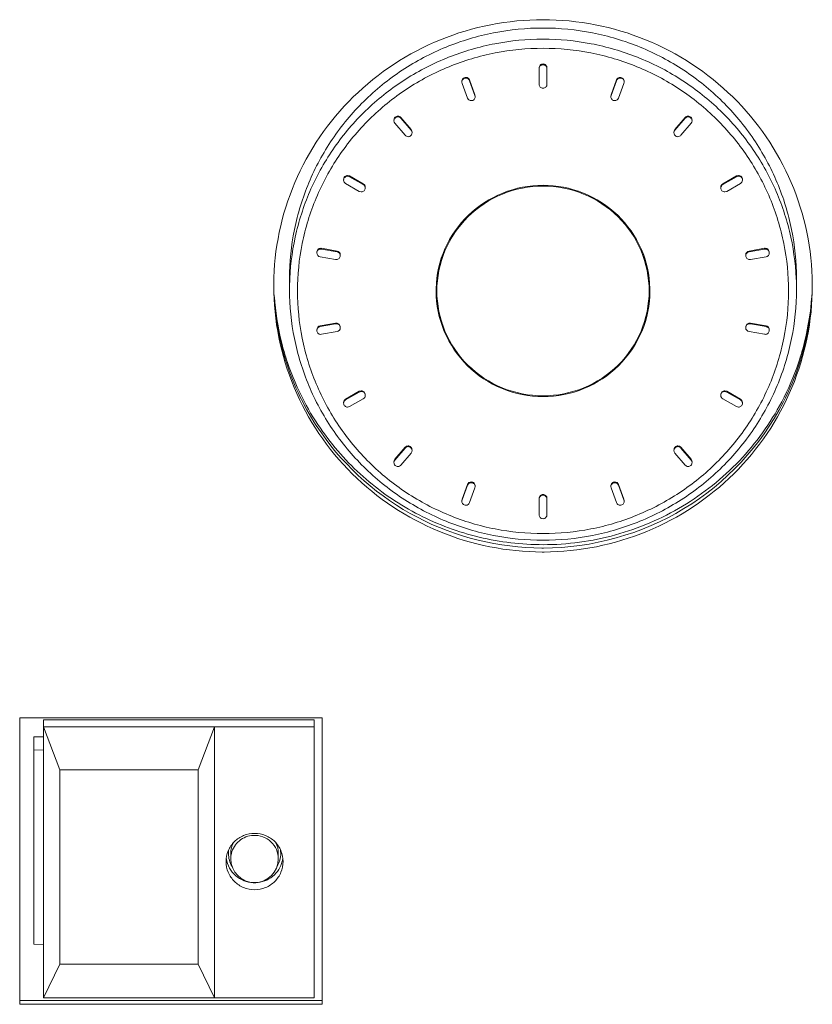
# Model space of a CAD drawing. Units: inches. Extents: x 0 to 10.8, y 0.8 to 7.8.
# Drawn here: x 3.9 to 4.1, y 4.4 to 4.7 of the extents above; entities that cross this region are included whole.
import ezdxf

# ---------------------------------------------------------------- set-up
doc = ezdxf.new("R2010")
doc.units = ezdxf.units.IN
doc.header["$MEASUREMENT"] = 0
doc.layers.get('0').update_dxf_attribs({"lineweight": 0})

msp = doc.modelspace()

# ---------------------------------------------------------------- linework, layer by layer
at = {"color": 18, "lineweight": 9, "true_color": 0x000000}
for p, q in [((4.05639, 4.68405), (4.05639, 4.68874)), ((4.05877, 4.68874), (4.05877, 4.68405)), ((4.03556, 4.68511), (4.03556, 4.68534)), ((4.03556, 4.68534), (4.03718, 4.68093)), ((4.07797, 4.68093), (4.0796, 4.68534)), ((4.0796, 4.68534), (4.0796, 4.68511)), ((4.03326, 4.68471), (4.03333, 4.68431)), ((4.03495, 4.67991), (4.03333, 4.68431)), ((4.03556, 4.68511), (4.03718, 4.68071)), ((4.07797, 4.68071), (4.0796, 4.68511)), ((4.08183, 4.68431), (4.0802, 4.67991)), ((4.08183, 4.68431), (4.0819, 4.68471)), ((4.03718, 4.68093), (4.03718, 4.68071)), ((4.03718, 4.68093), (4.03726, 4.68053)), ((4.03726, 4.68031), (4.03718, 4.68071)), ((4.0779, 4.68053), (4.07797, 4.68093)), ((4.07797, 4.68071), (4.0779, 4.68031)), ((4.07797, 4.68071), (4.07797, 4.68093)), ((4.01501, 4.67387), (4.01501, 4.67409)), ((4.01501, 4.67409), (4.01806, 4.6705)), ((4.01501, 4.67387), (4.01806, 4.67027)), ((4.0971, 4.6705), (4.10015, 4.67409)), ((4.0971, 4.67027), (4.10015, 4.67387)), ((4.10015, 4.67409), (4.10015, 4.67387)), ((4.01624, 4.66877), (4.01319, 4.67236)), ((4.10197, 4.67236), (4.09891, 4.66877)), ((4.01806, 4.6705), (4.01806, 4.67027)), ((4.0971, 4.67027), (4.0971, 4.6705)), ((3.999, 4.65673), (3.9996, 4.65658)), ((3.9996, 4.65636), (3.999, 4.65651)), ((3.9996, 4.65658), (4.00371, 4.65423)), ((3.9996, 4.65636), (3.9996, 4.65658)), ((3.9996, 4.65636), (4.00371, 4.65401)), ((4.11145, 4.65423), (4.11556, 4.65658)), ((4.11145, 4.65401), (4.11556, 4.65636)), ((4.11556, 4.65658), (4.11616, 4.65673)), ((4.11556, 4.65658), (4.11556, 4.65636)), ((4.11616, 4.65651), (4.11556, 4.65636)), ((4.00252, 4.65198), (3.99841, 4.65432)), ((4.00371, 4.65423), (4.00371, 4.65401)), ((4.11145, 4.65401), (4.11145, 4.65423)), ((4.11675, 4.65432), (4.11264, 4.65198)), ((4.00252, 4.65198), (4.00311, 4.65182)), ((4.11204, 4.65182), (4.11264, 4.65198)), ((3.99544, 4.63157), (3.99076, 4.63238)), ((3.99097, 4.63493), (3.99117, 4.63491)), ((3.99118, 4.63469), (3.99097, 4.6347)), ((3.99118, 4.63492), (3.99585, 4.6341)), ((3.99118, 4.63469), (3.99118, 4.63492)), ((3.99118, 4.63469), (3.99585, 4.63388)), ((3.99585, 4.6341), (3.99585, 4.63388)), ((4.11931, 4.6341), (4.12398, 4.63492)), ((4.11931, 4.63388), (4.12398, 4.63469)), ((4.11931, 4.63388), (4.11931, 4.6341)), ((4.1244, 4.63238), (4.11972, 4.63157)), ((4.12398, 4.63492), (4.12398, 4.63469)), ((4.12398, 4.63492), (4.12419, 4.63492)), ((4.12419, 4.63471), (4.12399, 4.63468)), ((3.99544, 4.63157), (3.99564, 4.63156)), ((4.11952, 4.63155), (4.11972, 4.63158)), ((3.98163, 4.62253), (3.98163, 4.62587)), ((4.13353, 4.62253), (4.13353, 4.62587)), ((3.99076, 4.61171), (3.99544, 4.61253)), ((3.99076, 4.61149), (3.99544, 4.61231)), ((3.99076, 4.61149), (3.99076, 4.61171)), ((3.99544, 4.61253), (3.99564, 4.61254)), ((3.99544, 4.61253), (3.99544, 4.61231)), ((3.99564, 4.61232), (3.99544, 4.6123)), ((4.11952, 4.61255), (4.11972, 4.61252)), ((4.11972, 4.61231), (4.11952, 4.61231)), ((4.11972, 4.61253), (4.1244, 4.61171)), ((4.11972, 4.61231), (4.11972, 4.61253)), ((4.11972, 4.61231), (4.1244, 4.61149)), ((4.1244, 4.61171), (4.1244, 4.61149)), ((3.99097, 4.60916), (3.99117, 4.60919)), ((3.99585, 4.61), (3.99118, 4.60918)), ((4.12398, 4.60918), (4.11931, 4.61)), ((4.12398, 4.60918), (4.12419, 4.60917)), ((3.99841, 4.58977), (4.00252, 4.59212)), ((3.99841, 4.58955), (4.00252, 4.59189)), ((4.00252, 4.59212), (4.00311, 4.59227)), ((4.00252, 4.59212), (4.00252, 4.59189)), ((4.00311, 4.59205), (4.00252, 4.59189)), ((4.11204, 4.59227), (4.11264, 4.59212)), ((4.11264, 4.59189), (4.11204, 4.59205)), ((4.11264, 4.59212), (4.11675, 4.58977)), ((4.11264, 4.59189), (4.11264, 4.59212)), ((4.11264, 4.59189), (4.11675, 4.58955)), ((3.99841, 4.58955), (3.99841, 4.58977)), ((4.00371, 4.58986), (3.9996, 4.58752)), ((4.05754, 4.59075), (4.05762, 4.59075)), ((4.05754, 4.59075), (4.05758, 4.59075)), ((4.05758, 4.59075), (4.05762, 4.59075)), ((4.11556, 4.58752), (4.11145, 4.58986)), ((4.11675, 4.58977), (4.11675, 4.58955)), ((3.999, 4.58736), (3.9996, 4.58752)), ((4.11556, 4.58752), (4.11616, 4.58736)), ((3.99163, 4.57994), (3.99166, 4.5799)), ((3.99163, 4.57994), (3.99166, 4.5799)), ((4.01319, 4.57174), (4.01624, 4.57533)), ((4.01319, 4.57151), (4.01624, 4.57511)), ((4.01806, 4.5736), (4.01501, 4.57001)), ((4.01624, 4.57533), (4.01624, 4.57511)), ((4.10015, 4.57001), (4.0971, 4.5736)), ((4.09891, 4.57533), (4.10197, 4.57174)), ((4.09891, 4.57511), (4.09891, 4.57533)), ((4.09891, 4.57511), (4.10197, 4.57151)), ((4.01319, 4.57151), (4.01319, 4.57174)), ((4.10197, 4.57174), (4.10197, 4.57151)), ((4.03333, 4.55978), (4.03495, 4.56419)), ((4.03333, 4.55956), (4.03495, 4.56397)), ((4.03495, 4.56419), (4.03495, 4.56397)), ((4.03718, 4.56317), (4.03556, 4.55876)), ((4.03718, 4.56317), (4.03726, 4.56357)), ((4.0779, 4.56357), (4.07797, 4.56317)), ((4.0796, 4.55876), (4.07797, 4.56317)), ((4.0802, 4.56419), (4.08183, 4.55978)), ((4.0802, 4.56397), (4.0802, 4.56419)), ((4.0802, 4.56397), (4.08183, 4.55956)), ((4.03326, 4.55938), (4.03333, 4.55978)), ((4.03333, 4.55956), (4.03326, 4.55916)), ((4.03333, 4.55956), (4.03333, 4.55978)), ((4.05639, 4.55513), (4.05639, 4.55982)), ((4.05877, 4.55982), (4.05877, 4.55513)), ((4.08183, 4.55978), (4.08183, 4.55956)), ((4.08183, 4.55978), (4.0819, 4.55938)), ((4.0819, 4.55916), (4.08183, 4.55956)), ((3.90075, 4.49433), (3.99142, 4.49433)), ((3.90075, 4.40853), (3.90075, 4.49433)), ((3.90787, 4.49369), (3.98904, 4.49369)), ((3.90787, 4.4105), (3.90787, 4.49369)), ((3.98904, 4.4105), (3.98904, 4.49369)), ((3.99142, 4.49433), (3.99142, 4.40853)), ((3.90787, 4.49161), (3.98904, 4.49161)), ((3.91274, 4.47872), (3.90787, 4.49161)), ((3.95913, 4.49161), (3.95426, 4.47872)), ((3.95913, 4.4105), (3.95913, 4.49161)), ((3.90787, 4.4886), (3.90502, 4.4886)), ((3.90502, 4.42656), (3.90502, 4.4886)), ((3.90502, 4.4847), (3.90787, 4.48463)), ((3.95426, 4.47872), (3.91274, 4.47872)), ((3.91274, 4.42058), (3.91274, 4.47872)), ((3.95426, 4.42058), (3.95426, 4.47872)), ((3.96331, 4.45464), (3.96331, 4.45453)), ((3.96331, 4.45448), (3.96331, 4.45374)), ((3.96402, 4.4521), (3.96402, 4.45374)), ((3.97826, 4.4521), (3.97826, 4.45374)), ((3.97898, 4.45448), (3.97898, 4.45374)), ((3.90787, 4.42649), (3.90502, 4.42656)), ((3.90787, 4.4105), (3.91274, 4.42058)), ((3.91274, 4.42058), (3.95426, 4.42058)), ((3.95426, 4.42058), (3.95913, 4.4105)), ((3.90075, 4.40972), (3.99142, 4.40972)), ((3.99142, 4.40853), (3.90075, 4.40853)), ((3.90787, 4.4105), (3.98904, 4.4105))]:
    msp.add_line(p, q, dxfattribs=at)
for points, knots in [([(3.97688, 4.62428), (3.97696, 4.6346), (3.97913, 4.64502), (3.9832, 4.6546), (3.98728, 4.66421), (3.99329, 4.67296), (4.00073, 4.68025), (4.00821, 4.68758), (4.01714, 4.69343), (4.02684, 4.69738), (4.03657, 4.70134), (4.04707, 4.70339), (4.05758, 4.70339), (4.06808, 4.70339), (4.07859, 4.70134), (4.08832, 4.69738), (4.09802, 4.69343), (4.10695, 4.68758), (4.11443, 4.68025), (4.12187, 4.67296), (4.12787, 4.66421), (4.13196, 4.6546), (4.13603, 4.64502), (4.1382, 4.6346), (4.13828, 4.62428)], [0, 0, 0, 0, 1, 1, 1, 2, 2, 2, 3, 3, 3, 4, 4, 4, 5, 5, 5, 6, 6, 6, 7, 7, 7, 8, 8, 8, 8]), ([(3.98163, 4.62587), (3.98163, 4.63078), (3.98212, 4.63569), (3.98309, 4.64051), (3.98406, 4.64533), (3.98551, 4.65005), (3.98741, 4.65458), (3.98931, 4.65912), (3.99167, 4.66347), (3.99443, 4.66755), (3.99719, 4.67164), (4.00036, 4.67545), (4.00387, 4.67892), (4.00739, 4.68239), (4.01125, 4.68552), (4.01538, 4.68825), (4.01952, 4.69098), (4.02393, 4.6933), (4.02851, 4.69518), (4.03311, 4.69706), (4.03789, 4.69849), (4.04276, 4.69945), (4.04764, 4.70041), (4.05262, 4.70089), (4.05758, 4.70089)], [0, 0, 0, 0, 1, 1, 1, 2, 2, 2, 3, 3, 3, 4, 4, 4, 5, 5, 5, 6, 6, 6, 7, 7, 7, 8, 8, 8, 8]), ([(4.05758, 4.70089), (4.06254, 4.70089), (4.06752, 4.70041), (4.0724, 4.69945), (4.07727, 4.69849), (4.08205, 4.69706), (4.08665, 4.69518), (4.09123, 4.6933), (4.09564, 4.69098), (4.09978, 4.68825), (4.1039, 4.68552), (4.10777, 4.68239), (4.11129, 4.67892), (4.1148, 4.67545), (4.11797, 4.67164), (4.12073, 4.66755), (4.12349, 4.66347), (4.12585, 4.65912), (4.12775, 4.65458), (4.12965, 4.65005), (4.1311, 4.64533), (4.13207, 4.64051), (4.13304, 4.63569), (4.13353, 4.63078), (4.13353, 4.62587)], [0, 0, 0, 0, 1, 1, 1, 2, 2, 2, 3, 3, 3, 4, 4, 4, 5, 5, 5, 6, 6, 6, 7, 7, 7, 8, 8, 8, 8]), ([(4.05758, 4.69755), (4.05276, 4.69755), (4.04792, 4.69709), (4.04318, 4.69619), (4.03844, 4.69528), (4.03378, 4.69393), (4.0293, 4.69215), (4.02482, 4.69038), (4.02051, 4.68818), (4.01644, 4.68559), (4.01239, 4.68301), (4.00858, 4.68005), (4.00508, 4.67674), (4.0016, 4.67345), (3.99842, 4.66982), (3.99563, 4.66593), (3.99284, 4.66204), (3.99042, 4.65789), (3.98842, 4.65354), (3.98642, 4.6492), (3.98485, 4.64467), (3.98372, 4.64002), (3.9826, 4.63538), (3.98192, 4.63063), (3.9817, 4.62587)], [0, 0, 0, 0, 1, 1, 1, 2, 2, 2, 3, 3, 3, 4, 4, 4, 5, 5, 5, 6, 6, 6, 7, 7, 7, 8, 8, 8, 8]), ([(4.13346, 4.62587), (4.13324, 4.63063), (4.13256, 4.63538), (4.13144, 4.64002), (4.13031, 4.64467), (4.12874, 4.6492), (4.12674, 4.65354), (4.12474, 4.65789), (4.12232, 4.66204), (4.11953, 4.66593), (4.11674, 4.66982), (4.11356, 4.67345), (4.11008, 4.67674), (4.10658, 4.68005), (4.10277, 4.68301), (4.09872, 4.68559), (4.09465, 4.68818), (4.09034, 4.69038), (4.08586, 4.69215), (4.08138, 4.69393), (4.07672, 4.69528), (4.07198, 4.69619), (4.06724, 4.69709), (4.0624, 4.69755), (4.05758, 4.69755)], [0, 0, 0, 0, 1, 1, 1, 2, 2, 2, 3, 3, 3, 4, 4, 4, 5, 5, 5, 6, 6, 6, 7, 7, 7, 8, 8, 8, 8]), ([(4.05758, 4.69483), (4.05277, 4.69483), (4.04795, 4.69436), (4.04322, 4.69344), (4.0385, 4.69251), (4.03387, 4.69112), (4.02942, 4.6893), (4.02498, 4.68748), (4.02071, 4.68523), (4.0167, 4.68259), (4.0127, 4.67995), (4.00896, 4.67691), (4.00555, 4.67355), (4.00215, 4.67019), (3.99908, 4.66649), (3.9964, 4.66253), (3.99373, 4.65858), (3.99145, 4.65437), (3.9896, 4.64997), (3.98776, 4.64558), (3.98636, 4.64101), (3.98541, 4.63634), (3.98448, 4.63167), (3.984, 4.62692), (3.984, 4.62216), (3.984, 4.6174), (3.98448, 4.61265), (3.98541, 4.60798), (3.98636, 4.60331), (3.98776, 4.59874), (3.9896, 4.59435), (3.99145, 4.58995), (3.99373, 4.58574), (3.9964, 4.58179), (3.99908, 4.57783), (4.00215, 4.57413), (4.00555, 4.57077), (4.00896, 4.56741), (4.0127, 4.56437), (4.0167, 4.56174), (4.02071, 4.55909), (4.02498, 4.55684), (4.02942, 4.55502), (4.03387, 4.5532), (4.0385, 4.55181), (4.04322, 4.55088), (4.04795, 4.54996), (4.05277, 4.54949), (4.05758, 4.54949)], [0, 0, 0, 0, 1, 1, 1, 2, 2, 2, 3, 3, 3, 4, 4, 4, 5, 5, 5, 6, 6, 6, 7, 7, 7, 8, 8, 8, 9, 9, 9, 10, 10, 10, 11, 11, 11, 12, 12, 12, 13, 13, 13, 14, 14, 14, 15, 15, 15, 16, 16, 16, 16]), ([(4.05758, 4.54949), (4.06239, 4.54949), (4.06721, 4.54996), (4.07193, 4.55088), (4.07666, 4.55181), (4.08129, 4.5532), (4.08574, 4.55502), (4.09018, 4.55684), (4.09445, 4.55909), (4.09846, 4.56174), (4.10246, 4.56437), (4.1062, 4.56741), (4.10961, 4.57077), (4.11301, 4.57413), (4.11608, 4.57783), (4.11876, 4.58179), (4.12143, 4.58574), (4.12371, 4.58995), (4.12556, 4.59435), (4.1274, 4.59874), (4.1288, 4.60331), (4.12974, 4.60798), (4.13068, 4.61265), (4.13116, 4.6174), (4.13116, 4.62216), (4.13116, 4.62692), (4.13068, 4.63167), (4.12974, 4.63634), (4.1288, 4.64101), (4.1274, 4.64558), (4.12556, 4.64997), (4.12371, 4.65437), (4.12143, 4.65858), (4.11876, 4.66253), (4.11608, 4.66649), (4.11301, 4.67019), (4.10961, 4.67355), (4.1062, 4.67691), (4.10246, 4.67995), (4.09846, 4.68259), (4.09445, 4.68523), (4.09018, 4.68748), (4.08574, 4.6893), (4.08129, 4.69112), (4.07666, 4.69251), (4.07193, 4.69344), (4.06721, 4.69436), (4.06239, 4.69483), (4.05758, 4.69483)], [0, 0, 0, 0, 1, 1, 1, 2, 2, 2, 3, 3, 3, 4, 4, 4, 5, 5, 5, 6, 6, 6, 7, 7, 7, 8, 8, 8, 9, 9, 9, 10, 10, 10, 11, 11, 11, 12, 12, 12, 13, 13, 13, 14, 14, 14, 15, 15, 15, 16, 16, 16, 16]), ([(4.05639, 4.68897), (4.05639, 4.68926), (4.05652, 4.68958), (4.05674, 4.68979), (4.05696, 4.69001), (4.05728, 4.69014), (4.05758, 4.69014)], [0, 0, 0, 0, 1, 1, 1, 2, 2, 2, 2]), ([(4.05758, 4.68991), (4.05728, 4.68991), (4.05696, 4.68979), (4.05674, 4.68957), (4.05652, 4.68935), (4.05639, 4.68904), (4.05639, 4.68874)], [0, 0, 0, 0, 1, 1, 1, 2, 2, 2, 2]), ([(4.05758, 4.69014), (4.05788, 4.69014), (4.0582, 4.69001), (4.05842, 4.68979), (4.05864, 4.68958), (4.05877, 4.68926), (4.05877, 4.68897)], [0, 0, 0, 0, 1, 1, 1, 2, 2, 2, 2]), ([(4.05877, 4.68874), (4.05877, 4.68904), (4.05864, 4.68935), (4.05842, 4.68957), (4.0582, 4.68979), (4.05788, 4.68991), (4.05758, 4.68991)], [0, 0, 0, 0, 1, 1, 1, 2, 2, 2, 2]), ([(4.03326, 4.68494), (4.03326, 4.68524), (4.03339, 4.68555), (4.03361, 4.68577), (4.03383, 4.68598), (4.03414, 4.68611), (4.03445, 4.68611)], [0, 0, 0, 0, 1, 1, 1, 2, 2, 2, 2]), ([(4.03445, 4.68589), (4.03414, 4.68589), (4.03383, 4.68576), (4.03361, 4.68554), (4.03339, 4.68532), (4.03326, 4.68501), (4.03326, 4.68471)], [0, 0, 0, 0, 1, 1, 1, 2, 2, 2, 2]), ([(4.03445, 4.68611), (4.03468, 4.68611), (4.03493, 4.68603), (4.03513, 4.6859), (4.03532, 4.68576), (4.03548, 4.68556), (4.03556, 4.68534)], [0, 0, 0, 0, 1, 1, 1, 2, 2, 2, 2]), ([(4.03556, 4.68511), (4.03548, 4.68534), (4.03532, 4.68554), (4.03513, 4.68567), (4.03493, 4.68581), (4.03468, 4.68589), (4.03445, 4.68589)], [0, 0, 0, 0, 1, 1, 1, 2, 2, 2, 2]), ([(4.0796, 4.68534), (4.07968, 4.68556), (4.07983, 4.68576), (4.08003, 4.6859), (4.08023, 4.68603), (4.08048, 4.68611), (4.08071, 4.68611)], [0, 0, 0, 0, 1, 1, 1, 2, 2, 2, 2]), ([(4.08071, 4.68589), (4.08048, 4.68589), (4.08023, 4.68581), (4.08003, 4.68567), (4.07983, 4.68554), (4.07968, 4.68534), (4.0796, 4.68511)], [0, 0, 0, 0, 1, 1, 1, 2, 2, 2, 2]), ([(4.08071, 4.68611), (4.08102, 4.68611), (4.08133, 4.68598), (4.08155, 4.68577), (4.08177, 4.68555), (4.0819, 4.68524), (4.0819, 4.68494)], [0, 0, 0, 0, 1, 1, 1, 2, 2, 2, 2]), ([(4.0819, 4.68471), (4.0819, 4.68501), (4.08177, 4.68532), (4.08155, 4.68554), (4.08133, 4.68576), (4.08102, 4.68589), (4.08071, 4.68589)], [0, 0, 0, 0, 1, 1, 1, 2, 2, 2, 2]), ([(4.05639, 4.68405), (4.05639, 4.68375), (4.05652, 4.68344), (4.05674, 4.68323), (4.05696, 4.68301), (4.05728, 4.68288), (4.05758, 4.68288)], [0, 0, 0, 0, 1, 1, 1, 2, 2, 2, 2]), ([(4.05758, 4.68288), (4.05788, 4.68288), (4.0582, 4.68301), (4.05842, 4.68323), (4.05864, 4.68344), (4.05877, 4.68375), (4.05877, 4.68405)], [0, 0, 0, 0, 1, 1, 1, 2, 2, 2, 2]), ([(4.03495, 4.67991), (4.03504, 4.67969), (4.03519, 4.67949), (4.03539, 4.67935), (4.03559, 4.67921), (4.03583, 4.67914), (4.03607, 4.67914)], [0, 0, 0, 0, 1, 1, 1, 2, 2, 2, 2]), ([(4.03607, 4.67914), (4.03637, 4.67914), (4.03669, 4.67926), (4.03691, 4.67948), (4.03713, 4.6797), (4.03726, 4.68001), (4.03726, 4.68031)], [0, 0, 0, 0, 1, 1, 1, 2, 2, 2, 2]), ([(4.0779, 4.68031), (4.0779, 4.68001), (4.07803, 4.6797), (4.07825, 4.67948), (4.07847, 4.67926), (4.07879, 4.67914), (4.07909, 4.67914)], [0, 0, 0, 0, 1, 1, 1, 2, 2, 2, 2]), ([(4.07909, 4.67914), (4.07933, 4.67914), (4.07957, 4.67921), (4.07977, 4.67935), (4.07997, 4.67949), (4.08012, 4.67969), (4.0802, 4.67991)], [0, 0, 0, 0, 1, 1, 1, 2, 2, 2, 2]), ([(4.01292, 4.67334), (4.01292, 4.67364), (4.01304, 4.67395), (4.01326, 4.67416), (4.01349, 4.67438), (4.0138, 4.67451), (4.0141, 4.67451)], [0, 0, 0, 0, 1, 1, 1, 2, 2, 2, 2]), ([(4.0141, 4.67429), (4.0138, 4.67429), (4.01349, 4.67416), (4.01326, 4.67394), (4.01304, 4.67372), (4.01292, 4.67341), (4.01292, 4.67311)], [0, 0, 0, 0, 1, 1, 1, 2, 2, 2, 2]), ([(4.10106, 4.67451), (4.10136, 4.67451), (4.10167, 4.67438), (4.1019, 4.67416), (4.10212, 4.67395), (4.10224, 4.67364), (4.10224, 4.67334)], [0, 0, 0, 0, 1, 1, 1, 2, 2, 2, 2]), ([(4.10224, 4.67311), (4.10224, 4.67341), (4.10212, 4.67372), (4.1019, 4.67394), (4.10167, 4.67416), (4.10136, 4.67429), (4.10106, 4.67429)], [0, 0, 0, 0, 1, 1, 1, 2, 2, 2, 2]), ([(4.01715, 4.66835), (4.01746, 4.66835), (4.01777, 4.66847), (4.01799, 4.66869), (4.01821, 4.66891), (4.01834, 4.66922), (4.01834, 4.66952)], [0, 0, 0, 0, 1, 1, 1, 2, 2, 2, 2]), ([(4.09682, 4.66952), (4.09682, 4.66922), (4.09695, 4.66891), (4.09717, 4.66869), (4.09739, 4.66847), (4.0977, 4.66835), (4.09801, 4.66835)], [0, 0, 0, 0, 1, 1, 1, 2, 2, 2, 2]), ([(3.99782, 4.65556), (3.99782, 4.65586), (3.99794, 4.65617), (3.99816, 4.65639), (3.99839, 4.65661), (3.9987, 4.65673), (3.999, 4.65673)], [0, 0, 0, 0, 1, 1, 1, 2, 2, 2, 2]), ([(3.999, 4.65651), (3.9987, 4.65651), (3.99839, 4.65639), (3.99816, 4.65617), (3.99794, 4.65595), (3.99782, 4.65564), (3.99782, 4.65534)], [0, 0, 0, 0, 1, 1, 1, 2, 2, 2, 2]), ([(4.11616, 4.65673), (4.11646, 4.65673), (4.11677, 4.65661), (4.117, 4.65639), (4.11721, 4.65617), (4.11734, 4.65586), (4.11734, 4.65556)], [0, 0, 0, 0, 1, 1, 1, 2, 2, 2, 2]), ([(4.11734, 4.65534), (4.11734, 4.65564), (4.11721, 4.65595), (4.117, 4.65617), (4.11677, 4.65639), (4.11646, 4.65651), (4.11616, 4.65651)], [0, 0, 0, 0, 1, 1, 1, 2, 2, 2, 2]), ([(3.99782, 4.65534), (3.99782, 4.65514), (3.99787, 4.65493), (3.99798, 4.65475), (3.99808, 4.65458), (3.99823, 4.65443), (3.99841, 4.65432)], [0, 0, 0, 0, 1, 1, 1, 2, 2, 2, 2]), ([(4.00311, 4.65182), (4.00342, 4.65182), (4.00373, 4.65195), (4.00395, 4.65217), (4.00417, 4.65238), (4.0043, 4.6527), (4.0043, 4.653)], [0, 0, 0, 0, 1, 1, 1, 2, 2, 2, 2]), ([(4.00371, 4.65423), (4.00388, 4.65413), (4.00404, 4.65398), (4.00414, 4.6538), (4.00425, 4.65363), (4.0043, 4.65342), (4.0043, 4.65322)], [0, 0, 0, 0, 1, 1, 1, 2, 2, 2, 2]), ([(4.0043, 4.653), (4.0043, 4.6532), (4.00425, 4.6534), (4.00414, 4.65358), (4.00404, 4.65376), (4.00388, 4.65391), (4.00371, 4.65401)], [0, 0, 0, 0, 1, 1, 1, 2, 2, 2, 2]), ([(4.02555, 4.62292), (4.02565, 4.62697), (4.02655, 4.63105), (4.0282, 4.6348), (4.02985, 4.63855), (4.03225, 4.64196), (4.0352, 4.64481), (4.03816, 4.64766), (4.04167, 4.64993), (4.0455, 4.65147), (4.04933, 4.65301), (4.05348, 4.65381), (4.05758, 4.65381)], [0, 0, 0, 0, 1, 1, 1, 2, 2, 2, 3, 3, 3, 4, 4, 4, 4]), ([(4.05758, 4.65357), (4.05345, 4.65357), (4.04927, 4.65276), (4.04541, 4.65118), (4.04156, 4.64961), (4.03804, 4.64728), (4.03509, 4.64437), (4.03216, 4.64147), (4.02979, 4.63799), (4.0282, 4.63418), (4.0266, 4.63038), (4.02577, 4.62625), (4.02577, 4.62216)], [0, 0, 0, 0, 1, 1, 1, 2, 2, 2, 3, 3, 3, 4, 4, 4, 4]), ([(4.05758, 4.65381), (4.06168, 4.65381), (4.06583, 4.65301), (4.06966, 4.65147), (4.07349, 4.64993), (4.077, 4.64766), (4.07996, 4.64481), (4.08291, 4.64196), (4.0853, 4.63855), (4.08696, 4.6348), (4.0886, 4.63105), (4.08951, 4.62697), (4.08961, 4.62292)], [0, 0, 0, 0, 1, 1, 1, 2, 2, 2, 3, 3, 3, 4, 4, 4, 4]), ([(4.08938, 4.62216), (4.08938, 4.62625), (4.08855, 4.63038), (4.08696, 4.63418), (4.08537, 4.63799), (4.083, 4.64147), (4.08007, 4.64437), (4.07712, 4.64728), (4.0736, 4.64961), (4.06975, 4.65118), (4.06589, 4.65276), (4.06171, 4.65357), (4.05758, 4.65357)], [0, 0, 0, 0, 1, 1, 1, 2, 2, 2, 3, 3, 3, 4, 4, 4, 4]), ([(4.11086, 4.65322), (4.11086, 4.65342), (4.11091, 4.65363), (4.11102, 4.6538), (4.11112, 4.65398), (4.11127, 4.65413), (4.11145, 4.65423)], [0, 0, 0, 0, 1, 1, 1, 2, 2, 2, 2]), ([(4.11145, 4.65401), (4.11127, 4.65391), (4.11112, 4.65376), (4.11102, 4.65358), (4.11091, 4.6534), (4.11086, 4.6532), (4.11086, 4.653)], [0, 0, 0, 0, 1, 1, 1, 2, 2, 2, 2]), ([(4.11086, 4.653), (4.11086, 4.6527), (4.11099, 4.65238), (4.11121, 4.65217), (4.11143, 4.65195), (4.11174, 4.65182), (4.11204, 4.65182)], [0, 0, 0, 0, 1, 1, 1, 2, 2, 2, 2]), ([(4.11675, 4.65432), (4.11693, 4.65443), (4.11708, 4.65458), (4.11718, 4.65475), (4.11729, 4.65493), (4.11734, 4.65514), (4.11734, 4.65534)], [0, 0, 0, 0, 1, 1, 1, 2, 2, 2, 2]), ([(3.98978, 4.63376), (3.98978, 4.63406), (3.98991, 4.63437), (3.99013, 4.63459), (3.99035, 4.63481), (3.99067, 4.63493), (3.99097, 4.63493)], [0, 0, 0, 0, 1, 1, 1, 2, 2, 2, 2]), ([(3.99097, 4.63471), (3.99067, 4.63471), (3.99035, 4.63459), (3.99013, 4.63437), (3.98991, 4.63415), (3.98978, 4.63384), (3.98978, 4.63354)], [0, 0, 0, 0, 1, 1, 1, 2, 2, 2, 2]), ([(3.98978, 4.63354), (3.98978, 4.63327), (3.98988, 4.63299), (3.99006, 4.63278), (3.99024, 4.63257), (3.9905, 4.63243), (3.99076, 4.63238)], [0, 0, 0, 0, 1, 1, 1, 2, 2, 2, 2]), ([(3.99564, 4.63155), (3.99595, 4.63155), (3.99626, 4.63168), (3.99648, 4.63189), (3.9967, 4.63211), (3.99683, 4.63242), (3.99683, 4.63272)], [0, 0, 0, 0, 1, 1, 1, 2, 2, 2, 2]), ([(3.99585, 4.6341), (3.99612, 4.63405), (3.99637, 4.63391), (3.99655, 4.6337), (3.99673, 4.63349), (3.99683, 4.63321), (3.99683, 4.63295)], [0, 0, 0, 0, 1, 1, 1, 2, 2, 2, 2]), ([(3.99683, 4.63272), (3.99683, 4.63299), (3.99673, 4.63327), (3.99655, 4.63348), (3.99637, 4.63369), (3.99612, 4.63383), (3.99585, 4.63388)], [0, 0, 0, 0, 1, 1, 1, 2, 2, 2, 2]), ([(4.11833, 4.63295), (4.11833, 4.63321), (4.11843, 4.63349), (4.11861, 4.6337), (4.11879, 4.63391), (4.11904, 4.63405), (4.11931, 4.6341)], [0, 0, 0, 0, 1, 1, 1, 2, 2, 2, 2]), ([(4.11931, 4.63388), (4.11904, 4.63383), (4.11879, 4.63369), (4.11861, 4.63348), (4.11843, 4.63327), (4.11833, 4.63299), (4.11833, 4.63272)], [0, 0, 0, 0, 1, 1, 1, 2, 2, 2, 2]), ([(4.11833, 4.63272), (4.11833, 4.63242), (4.11846, 4.63211), (4.11868, 4.63189), (4.1189, 4.63168), (4.11921, 4.63155), (4.11952, 4.63155)], [0, 0, 0, 0, 1, 1, 1, 2, 2, 2, 2]), ([(4.12419, 4.63493), (4.12449, 4.63493), (4.12481, 4.63481), (4.12503, 4.63459), (4.12525, 4.63437), (4.12538, 4.63406), (4.12538, 4.63376)], [0, 0, 0, 0, 1, 1, 1, 2, 2, 2, 2]), ([(4.12538, 4.63354), (4.12538, 4.63384), (4.12525, 4.63415), (4.12503, 4.63437), (4.12481, 4.63459), (4.12449, 4.63471), (4.12419, 4.63471)], [0, 0, 0, 0, 1, 1, 1, 2, 2, 2, 2]), ([(4.1244, 4.63238), (4.12466, 4.63243), (4.12492, 4.63257), (4.1251, 4.63278), (4.12528, 4.63299), (4.12538, 4.63327), (4.12538, 4.63354)], [0, 0, 0, 0, 1, 1, 1, 2, 2, 2, 2]), ([(4.05731, 4.54398), (4.04685, 4.54401), (4.03627, 4.54611), (4.02652, 4.55012), (4.01679, 4.55412), (4.00788, 4.56003), (4.00042, 4.56741), (3.99301, 4.57476), (3.98703, 4.58358), (3.983, 4.59324), (3.97898, 4.60287), (3.97688, 4.61333), (3.97688, 4.62368)], [0, 0, 0, 0, 1, 1, 1, 2, 2, 2, 3, 3, 3, 4, 4, 4, 4]), ([(4.13828, 4.62368), (4.13828, 4.61334), (4.13618, 4.60287), (4.13216, 4.59325), (4.12813, 4.58359), (4.12217, 4.57478), (4.11475, 4.56743), (4.10731, 4.56005), (4.0984, 4.55414), (4.08868, 4.55014), (4.07893, 4.54612), (4.06836, 4.54402), (4.0579, 4.54398)], [0, 0, 0, 0, 1, 1, 1, 2, 2, 2, 3, 3, 3, 4, 4, 4, 4]), ([(3.98163, 4.62253), (3.98163, 4.61763), (3.98212, 4.61271), (3.98309, 4.60789), (3.98406, 4.60306), (3.98551, 4.59834), (3.98741, 4.59381), (3.98932, 4.58927), (3.99167, 4.58491), (3.99443, 4.58083), (3.9972, 4.57674), (4.00037, 4.57293), (4.00388, 4.56946), (4.0074, 4.56598), (4.01126, 4.56285), (4.01539, 4.56013), (4.01953, 4.5574), (4.02393, 4.55507), (4.02852, 4.5532), (4.03311, 4.55132), (4.03789, 4.54988), (4.04276, 4.54893), (4.04764, 4.54797), (4.05262, 4.54749), (4.05758, 4.54749)], [0, 0, 0, 0, 1, 1, 1, 2, 2, 2, 3, 3, 3, 4, 4, 4, 5, 5, 5, 6, 6, 6, 7, 7, 7, 8, 8, 8, 8]), ([(4.05758, 4.59051), (4.05341, 4.59051), (4.0492, 4.59133), (4.04532, 4.59292), (4.04144, 4.5945), (4.03789, 4.59685), (4.03492, 4.59978), (4.03197, 4.6027), (4.02959, 4.60621), (4.02798, 4.61005), (4.02637, 4.61388), (4.02554, 4.61804), (4.02554, 4.62216)], [0, 0, 0, 0, 1, 1, 1, 2, 2, 2, 3, 3, 3, 4, 4, 4, 4]), ([(4.02577, 4.62216), (4.02577, 4.61808), (4.0266, 4.61395), (4.02819, 4.61015), (4.02979, 4.60634), (4.03214, 4.60286), (4.03507, 4.59996), (4.03802, 4.59705), (4.04154, 4.59472), (4.04538, 4.59315), (4.04923, 4.59157), (4.0534, 4.59075), (4.05754, 4.59075)], [0, 0, 0, 0, 1, 1, 1, 2, 2, 2, 3, 3, 3, 4, 4, 4, 4]), ([(4.05758, 4.54749), (4.06254, 4.54749), (4.06752, 4.54797), (4.07239, 4.54893), (4.07727, 4.54988), (4.08205, 4.55132), (4.08664, 4.5532), (4.09123, 4.55507), (4.09563, 4.5574), (4.09977, 4.56013), (4.1039, 4.56285), (4.10776, 4.56598), (4.11128, 4.56946), (4.11479, 4.57293), (4.11796, 4.57674), (4.12073, 4.58083), (4.12349, 4.58491), (4.12584, 4.58927), (4.12775, 4.59381), (4.12965, 4.59834), (4.1311, 4.60306), (4.13207, 4.60789), (4.13304, 4.61271), (4.13353, 4.61763), (4.13353, 4.62253)], [0, 0, 0, 0, 1, 1, 1, 2, 2, 2, 3, 3, 3, 4, 4, 4, 5, 5, 5, 6, 6, 6, 7, 7, 7, 8, 8, 8, 8]), ([(4.08962, 4.62216), (4.08962, 4.61804), (4.08879, 4.61388), (4.08718, 4.61005), (4.08557, 4.60621), (4.08319, 4.6027), (4.08024, 4.59978), (4.07727, 4.59685), (4.07372, 4.5945), (4.06984, 4.59292), (4.06596, 4.59133), (4.06175, 4.59051), (4.05758, 4.59051)], [0, 0, 0, 0, 1, 1, 1, 2, 2, 2, 3, 3, 3, 4, 4, 4, 4]), ([(4.05762, 4.59075), (4.06175, 4.59075), (4.06593, 4.59157), (4.06978, 4.59315), (4.07362, 4.59472), (4.07714, 4.59705), (4.08008, 4.59996), (4.08301, 4.60286), (4.08537, 4.60634), (4.08697, 4.61015), (4.08856, 4.61395), (4.08938, 4.61808), (4.08938, 4.62216)], [0, 0, 0, 0, 1, 1, 1, 2, 2, 2, 3, 3, 3, 4, 4, 4, 4]), ([(3.98978, 4.61056), (3.98978, 4.61083), (3.98988, 4.6111), (3.99006, 4.61131), (3.99024, 4.61152), (3.9905, 4.61167), (3.99076, 4.61171)], [0, 0, 0, 0, 1, 1, 1, 2, 2, 2, 2]), ([(3.99564, 4.61255), (3.99595, 4.61255), (3.99626, 4.61242), (3.99648, 4.6122), (3.9967, 4.61198), (3.99683, 4.61167), (3.99683, 4.61137)], [0, 0, 0, 0, 1, 1, 1, 2, 2, 2, 2]), ([(3.99683, 4.61115), (3.99683, 4.61145), (3.9967, 4.61176), (3.99648, 4.61198), (3.99626, 4.6122), (3.99595, 4.61232), (3.99564, 4.61232)], [0, 0, 0, 0, 1, 1, 1, 2, 2, 2, 2]), ([(4.11833, 4.61137), (4.11833, 4.61167), (4.11846, 4.61198), (4.11868, 4.6122), (4.1189, 4.61242), (4.11921, 4.61255), (4.11952, 4.61255)], [0, 0, 0, 0, 1, 1, 1, 2, 2, 2, 2]), ([(4.11952, 4.61232), (4.11921, 4.61232), (4.1189, 4.6122), (4.11868, 4.61198), (4.11846, 4.61176), (4.11833, 4.61145), (4.11833, 4.61115)], [0, 0, 0, 0, 1, 1, 1, 2, 2, 2, 2]), ([(4.1244, 4.61171), (4.12466, 4.61167), (4.12492, 4.61152), (4.1251, 4.61131), (4.12528, 4.6111), (4.12538, 4.61083), (4.12538, 4.61056)], [0, 0, 0, 0, 1, 1, 1, 2, 2, 2, 2]), ([(3.99076, 4.61149), (3.9905, 4.61144), (3.99024, 4.6113), (3.99006, 4.61109), (3.98988, 4.61088), (3.98978, 4.6106), (3.98978, 4.61034)], [0, 0, 0, 0, 1, 1, 1, 2, 2, 2, 2]), ([(3.98978, 4.61034), (3.98978, 4.61004), (3.98991, 4.60973), (3.99013, 4.60951), (3.99035, 4.60929), (3.99067, 4.60916), (3.99097, 4.60916)], [0, 0, 0, 0, 1, 1, 1, 2, 2, 2, 2]), ([(3.99585, 4.61), (3.99612, 4.61004), (3.99637, 4.61019), (3.99655, 4.6104), (3.99673, 4.61061), (3.99683, 4.61088), (3.99683, 4.61115)], [0, 0, 0, 0, 1, 1, 1, 2, 2, 2, 2]), ([(4.11833, 4.61115), (4.11833, 4.61088), (4.11843, 4.61061), (4.11861, 4.6104), (4.11879, 4.61019), (4.11904, 4.61004), (4.11931, 4.61)], [0, 0, 0, 0, 1, 1, 1, 2, 2, 2, 2]), ([(4.12419, 4.60916), (4.12449, 4.60916), (4.12481, 4.60929), (4.12503, 4.60951), (4.12525, 4.60973), (4.12538, 4.61004), (4.12538, 4.61034)], [0, 0, 0, 0, 1, 1, 1, 2, 2, 2, 2]), ([(4.12538, 4.61034), (4.12538, 4.6106), (4.12528, 4.61088), (4.1251, 4.61109), (4.12492, 4.6113), (4.12466, 4.61144), (4.1244, 4.61149)], [0, 0, 0, 0, 1, 1, 1, 2, 2, 2, 2]), ([(4.00311, 4.59227), (4.00342, 4.59227), (4.00373, 4.59215), (4.00395, 4.59193), (4.00417, 4.59171), (4.0043, 4.5914), (4.0043, 4.5911)], [0, 0, 0, 0, 1, 1, 1, 2, 2, 2, 2]), ([(4.0043, 4.59088), (4.0043, 4.59118), (4.00417, 4.59149), (4.00395, 4.59171), (4.00373, 4.59193), (4.00342, 4.59205), (4.00311, 4.59205)], [0, 0, 0, 0, 1, 1, 1, 2, 2, 2, 2]), ([(4.11086, 4.5911), (4.11086, 4.5914), (4.11099, 4.59171), (4.11121, 4.59193), (4.11143, 4.59215), (4.11174, 4.59227), (4.11204, 4.59227)], [0, 0, 0, 0, 1, 1, 1, 2, 2, 2, 2]), ([(4.11204, 4.59205), (4.11174, 4.59205), (4.11143, 4.59193), (4.11121, 4.59171), (4.11099, 4.59149), (4.11086, 4.59118), (4.11086, 4.59088)], [0, 0, 0, 0, 1, 1, 1, 2, 2, 2, 2]), ([(3.99782, 4.58876), (3.99782, 4.58896), (3.99787, 4.58917), (3.99798, 4.58934), (3.99808, 4.58952), (3.99823, 4.58967), (3.99841, 4.58977)], [0, 0, 0, 0, 1, 1, 1, 2, 2, 2, 2]), ([(3.99841, 4.58955), (3.99823, 4.58945), (3.99808, 4.5893), (3.99798, 4.58912), (3.99787, 4.58894), (3.99782, 4.58874), (3.99782, 4.58853)], [0, 0, 0, 0, 1, 1, 1, 2, 2, 2, 2]), ([(3.99782, 4.58853), (3.99782, 4.58824), (3.99794, 4.58792), (3.99816, 4.58771), (3.99839, 4.58749), (3.9987, 4.58736), (3.999, 4.58736)], [0, 0, 0, 0, 1, 1, 1, 2, 2, 2, 2]), ([(4.00371, 4.58986), (4.00388, 4.58996), (4.00404, 4.59011), (4.00414, 4.59029), (4.00425, 4.59047), (4.0043, 4.59068), (4.0043, 4.59088)], [0, 0, 0, 0, 1, 1, 1, 2, 2, 2, 2]), ([(4.05758, 4.54617), (4.06488, 4.54617), (4.07222, 4.54716), (4.07928, 4.5491), (4.08633, 4.55105), (4.09312, 4.55395), (4.09939, 4.5577), (4.10564, 4.56144), (4.11138, 4.56603), (4.11641, 4.57131), (4.12142, 4.57658), (4.12571, 4.58255), (4.1291, 4.58895)], [0, 0, 0, 0, 1, 1, 1, 2, 2, 2, 3, 3, 3, 4, 4, 4, 4]), ([(4.0577, 4.54517), (4.07228, 4.54519), (4.08714, 4.54926), (4.09982, 4.55696), (4.11243, 4.56461), (4.12288, 4.57585), (4.12951, 4.58874)], [0, 0, 0, 0, 1, 1, 1, 2, 2, 2, 2]), ([(4.11086, 4.59088), (4.11086, 4.59068), (4.11091, 4.59047), (4.11102, 4.59029), (4.11112, 4.59011), (4.11127, 4.58996), (4.11145, 4.58986)], [0, 0, 0, 0, 1, 1, 1, 2, 2, 2, 2]), ([(4.11616, 4.58736), (4.11646, 4.58736), (4.11677, 4.58749), (4.117, 4.58771), (4.11721, 4.58792), (4.11734, 4.58824), (4.11734, 4.58853)], [0, 0, 0, 0, 1, 1, 1, 2, 2, 2, 2]), ([(4.11675, 4.58977), (4.11693, 4.58967), (4.11708, 4.58952), (4.11718, 4.58934), (4.11729, 4.58917), (4.11734, 4.58896), (4.11734, 4.58876)], [0, 0, 0, 0, 1, 1, 1, 2, 2, 2, 2]), ([(4.11734, 4.58853), (4.11734, 4.58874), (4.11729, 4.58894), (4.11718, 4.58912), (4.11708, 4.5893), (4.11693, 4.58945), (4.11675, 4.58955)], [0, 0, 0, 0, 1, 1, 1, 2, 2, 2, 2]), ([(3.99115, 4.57962), (3.99846, 4.56916), (4.00846, 4.56035), (4.01992, 4.55437), (4.03144, 4.54837), (4.04444, 4.54522), (4.05726, 4.54517)], [0, 0, 0, 0, 1, 1, 1, 2, 2, 2, 2]), ([(3.99166, 4.5799), (3.99536, 4.57471), (3.99971, 4.56996), (4.00455, 4.56579), (4.00941, 4.56161), (4.01476, 4.55802), (4.02046, 4.5551), (4.02617, 4.55218), (4.03223, 4.54994), (4.03848, 4.54843), (4.04473, 4.54693), (4.05117, 4.54617), (4.05758, 4.54617)], [0, 0, 0, 0, 1, 1, 1, 2, 2, 2, 3, 3, 3, 4, 4, 4, 4]), ([(4.01715, 4.57575), (4.01746, 4.57575), (4.01777, 4.57562), (4.01799, 4.5754), (4.01821, 4.57519), (4.01834, 4.57488), (4.01834, 4.57458)], [0, 0, 0, 0, 1, 1, 1, 2, 2, 2, 2]), ([(4.01834, 4.57435), (4.01834, 4.57465), (4.01821, 4.57496), (4.01799, 4.57518), (4.01777, 4.5754), (4.01746, 4.57553), (4.01715, 4.57553)], [0, 0, 0, 0, 1, 1, 1, 2, 2, 2, 2]), ([(4.09682, 4.57458), (4.09682, 4.57488), (4.09695, 4.57519), (4.09717, 4.5754), (4.09739, 4.57562), (4.0977, 4.57575), (4.09801, 4.57575)], [0, 0, 0, 0, 1, 1, 1, 2, 2, 2, 2]), ([(4.09801, 4.57553), (4.0977, 4.57553), (4.09739, 4.5754), (4.09717, 4.57518), (4.09695, 4.57496), (4.09682, 4.57465), (4.09682, 4.57435)], [0, 0, 0, 0, 1, 1, 1, 2, 2, 2, 2]), ([(4.01292, 4.57076), (4.01292, 4.57046), (4.01304, 4.57015), (4.01326, 4.56993), (4.01349, 4.56971), (4.0138, 4.56959), (4.0141, 4.56959)], [0, 0, 0, 0, 1, 1, 1, 2, 2, 2, 2]), ([(4.10106, 4.56959), (4.10136, 4.56959), (4.10167, 4.56971), (4.1019, 4.56993), (4.10212, 4.57015), (4.10224, 4.57046), (4.10224, 4.57076)], [0, 0, 0, 0, 1, 1, 1, 2, 2, 2, 2]), ([(4.03495, 4.56419), (4.03504, 4.56441), (4.03519, 4.56461), (4.03539, 4.56475), (4.03559, 4.56489), (4.03583, 4.56496), (4.03607, 4.56496)], [0, 0, 0, 0, 1, 1, 1, 2, 2, 2, 2]), ([(4.03607, 4.56474), (4.03583, 4.56474), (4.03559, 4.56466), (4.03539, 4.56453), (4.03519, 4.56439), (4.03504, 4.56419), (4.03495, 4.56397)], [0, 0, 0, 0, 1, 1, 1, 2, 2, 2, 2]), ([(4.03607, 4.56496), (4.03637, 4.56496), (4.03669, 4.56484), (4.03691, 4.56462), (4.03713, 4.5644), (4.03726, 4.56409), (4.03726, 4.56379)], [0, 0, 0, 0, 1, 1, 1, 2, 2, 2, 2]), ([(4.03726, 4.56357), (4.03726, 4.56387), (4.03713, 4.56418), (4.03691, 4.5644), (4.03669, 4.56461), (4.03637, 4.56474), (4.03607, 4.56474)], [0, 0, 0, 0, 1, 1, 1, 2, 2, 2, 2]), ([(4.0779, 4.56379), (4.0779, 4.56409), (4.07803, 4.5644), (4.07825, 4.56462), (4.07847, 4.56484), (4.07879, 4.56496), (4.07909, 4.56496)], [0, 0, 0, 0, 1, 1, 1, 2, 2, 2, 2]), ([(4.07909, 4.56474), (4.07879, 4.56474), (4.07847, 4.56461), (4.07825, 4.5644), (4.07803, 4.56418), (4.0779, 4.56387), (4.0779, 4.56357)], [0, 0, 0, 0, 1, 1, 1, 2, 2, 2, 2]), ([(4.07909, 4.56496), (4.07933, 4.56496), (4.07957, 4.56489), (4.07977, 4.56475), (4.07997, 4.56461), (4.08012, 4.56441), (4.0802, 4.56419)], [0, 0, 0, 0, 1, 1, 1, 2, 2, 2, 2]), ([(4.0802, 4.56397), (4.08012, 4.56419), (4.07997, 4.56439), (4.07977, 4.56453), (4.07957, 4.56466), (4.07933, 4.56474), (4.07909, 4.56474)], [0, 0, 0, 0, 1, 1, 1, 2, 2, 2, 2]), ([(4.03326, 4.55916), (4.03326, 4.55886), (4.03339, 4.55855), (4.03361, 4.55833), (4.03383, 4.55811), (4.03414, 4.55799), (4.03445, 4.55799)], [0, 0, 0, 0, 1, 1, 1, 2, 2, 2, 2]), ([(4.03445, 4.55799), (4.03468, 4.55799), (4.03493, 4.55806), (4.03513, 4.5582), (4.03532, 4.55834), (4.03548, 4.55854), (4.03556, 4.55876)], [0, 0, 0, 0, 1, 1, 1, 2, 2, 2, 2]), ([(4.05639, 4.56004), (4.05639, 4.56034), (4.05652, 4.56065), (4.05674, 4.56087), (4.05696, 4.56109), (4.05728, 4.56122), (4.05758, 4.56122)], [0, 0, 0, 0, 1, 1, 1, 2, 2, 2, 2]), ([(4.05758, 4.56099), (4.05728, 4.56099), (4.05696, 4.56087), (4.05674, 4.56065), (4.05652, 4.56043), (4.05639, 4.56012), (4.05639, 4.55982)], [0, 0, 0, 0, 1, 1, 1, 2, 2, 2, 2]), ([(4.05758, 4.56122), (4.05788, 4.56122), (4.0582, 4.56109), (4.05842, 4.56087), (4.05864, 4.56065), (4.05877, 4.56034), (4.05877, 4.56004)], [0, 0, 0, 0, 1, 1, 1, 2, 2, 2, 2]), ([(4.05877, 4.55982), (4.05877, 4.56012), (4.05864, 4.56043), (4.05842, 4.56065), (4.0582, 4.56087), (4.05788, 4.56099), (4.05758, 4.56099)], [0, 0, 0, 0, 1, 1, 1, 2, 2, 2, 2]), ([(4.0796, 4.55876), (4.07968, 4.55854), (4.07983, 4.55834), (4.08003, 4.5582), (4.08023, 4.55806), (4.08048, 4.55799), (4.08071, 4.55799)], [0, 0, 0, 0, 1, 1, 1, 2, 2, 2, 2]), ([(4.08071, 4.55799), (4.08102, 4.55799), (4.08133, 4.55811), (4.08155, 4.55833), (4.08177, 4.55855), (4.0819, 4.55886), (4.0819, 4.55916)], [0, 0, 0, 0, 1, 1, 1, 2, 2, 2, 2]), ([(4.05639, 4.55513), (4.05639, 4.55483), (4.05652, 4.55452), (4.05674, 4.5543), (4.05696, 4.55408), (4.05728, 4.55396), (4.05758, 4.55396)], [0, 0, 0, 0, 1, 1, 1, 2, 2, 2, 2]), ([(4.05758, 4.55396), (4.05788, 4.55396), (4.0582, 4.55408), (4.05842, 4.5543), (4.05864, 4.55452), (4.05877, 4.55483), (4.05877, 4.55513)], [0, 0, 0, 0, 1, 1, 1, 2, 2, 2, 2]), ([(3.9626, 4.45129), (3.9626, 4.45238), (3.96282, 4.45349), (3.96325, 4.45452), (3.96368, 4.45554), (3.96431, 4.45647), (3.9651, 4.45725), (3.9659, 4.45804), (3.96684, 4.45866), (3.96787, 4.45908), (3.96891, 4.45951), (3.97003, 4.45973), (3.97114, 4.45973), (3.97226, 4.45973), (3.97338, 4.45951), (3.97441, 4.45908), (3.97545, 4.45866), (3.97639, 4.45804), (3.97719, 4.45725), (3.97798, 4.45647), (3.97861, 4.45554), (3.97904, 4.45452), (3.97947, 4.45349), (3.97969, 4.45238), (3.97969, 4.45129)], [0, 0, 0, 0, 1, 1, 1, 2, 2, 2, 3, 3, 3, 4, 4, 4, 5, 5, 5, 6, 6, 6, 7, 7, 7, 8, 8, 8, 8]), ([(3.9708, 4.45913), (3.97004, 4.45909), (3.96927, 4.45893), (3.96856, 4.45865), (3.96784, 4.45838), (3.96717, 4.45799), (3.96658, 4.4575), (3.96599, 4.45702), (3.96548, 4.45644), (3.96508, 4.45579), (3.96468, 4.45514), (3.96438, 4.45443), (3.96421, 4.4537)], [0, 0, 0, 0, 1, 1, 1, 2, 2, 2, 3, 3, 3, 4, 4, 4, 4]), ([(3.97826, 4.4521), (3.97826, 4.45305), (3.97807, 4.454), (3.97769, 4.45487), (3.97731, 4.45575), (3.97675, 4.45654), (3.97606, 4.4572), (3.97536, 4.45785), (3.97453, 4.45836), (3.97363, 4.45869), (3.97272, 4.45903), (3.97175, 4.45917), (3.9708, 4.45913)], [0, 0, 0, 0, 1, 1, 1, 2, 2, 2, 3, 3, 3, 4, 4, 4, 4]), ([(3.97969, 4.45129), (3.97969, 4.45019), (3.97947, 4.44908), (3.97904, 4.44806), (3.97861, 4.44703), (3.97798, 4.4461), (3.97719, 4.44532), (3.97639, 4.44454), (3.97545, 4.44391), (3.97441, 4.44349), (3.97338, 4.44307), (3.97226, 4.44285), (3.97114, 4.44285), (3.97003, 4.44285), (3.96891, 4.44307), (3.96787, 4.44349), (3.96684, 4.44391), (3.9659, 4.44454), (3.9651, 4.44532), (3.96431, 4.4461), (3.96368, 4.44703), (3.96325, 4.44806), (3.96282, 4.44908), (3.9626, 4.45019), (3.9626, 4.45129)], [0, 0, 0, 0, 1, 1, 1, 2, 2, 2, 3, 3, 3, 4, 4, 4, 5, 5, 5, 6, 6, 6, 7, 7, 7, 8, 8, 8, 8]), ([(3.96284, 4.45136), (3.96307, 4.45043), (3.96347, 4.44953), (3.96401, 4.44872), (3.96455, 4.44791), (3.96523, 4.4472), (3.96601, 4.44662), (3.96679, 4.44604), (3.96767, 4.4456), (3.9686, 4.44531), (3.96953, 4.44502), (3.97052, 4.44489), (3.97149, 4.44493)], [0, 0, 0, 0, 1, 1, 1, 2, 2, 2, 3, 3, 3, 4, 4, 4, 4]), ([(3.96402, 4.4521), (3.96402, 4.44817), (3.96721, 4.44498), (3.97114, 4.44498), (3.97508, 4.44498), (3.97826, 4.44817), (3.97826, 4.4521)], [0, 0, 0, 0, 1, 1, 1, 2, 2, 2, 2]), ([(3.97149, 4.44493), (3.9724, 4.44497), (3.97332, 4.44515), (3.97418, 4.44548), (3.97504, 4.4458), (3.97584, 4.44626), (3.97656, 4.44683), (3.97727, 4.44741), (3.97788, 4.4481), (3.97837, 4.44887), (3.97886, 4.44963), (3.97923, 4.45048), (3.97945, 4.45136)], [0, 0, 0, 0, 1, 1, 1, 2, 2, 2, 3, 3, 3, 4, 4, 4, 4])]:
    msp.add_open_spline(points, degree=3, knots=knots, dxfattribs=at)
for points in [[(4.0141, 4.67451), (4.01444, 4.67451), (4.0148, 4.67434), (4.01501, 4.67409)], [(4.01501, 4.67387), (4.0148, 4.67412), (4.01444, 4.67429), (4.0141, 4.67429)], [(4.10015, 4.67409), (4.10036, 4.67434), (4.10072, 4.67451), (4.10106, 4.67451)], [(4.10106, 4.67429), (4.10072, 4.67429), (4.10036, 4.67412), (4.10015, 4.67387)], [(4.01292, 4.67311), (4.01292, 4.67285), (4.01302, 4.67256), (4.01319, 4.67236)], [(4.10197, 4.67236), (4.10214, 4.67256), (4.10224, 4.67285), (4.10224, 4.67311)], [(4.01624, 4.66877), (4.01646, 4.66851), (4.01682, 4.66835), (4.01715, 4.66835)], [(4.01806, 4.6705), (4.01824, 4.67029), (4.01834, 4.67001), (4.01834, 4.66974)], [(4.01834, 4.66952), (4.01834, 4.66979), (4.01824, 4.67007), (4.01806, 4.67027)], [(4.09682, 4.66974), (4.09682, 4.67001), (4.09692, 4.67029), (4.0971, 4.6705)], [(4.0971, 4.67027), (4.09692, 4.67007), (4.09682, 4.66979), (4.09682, 4.66952)], [(4.09801, 4.66835), (4.09834, 4.66835), (4.0987, 4.66851), (4.09891, 4.66877)], [(4.02754, 4.63321), (4.02638, 4.6299), (4.02578, 4.62641), (4.02577, 4.6229)], [(4.08938, 4.6229), (4.08938, 4.6264), (4.08879, 4.62986), (4.08764, 4.63316)], [(3.97688, 4.62428), (3.97688, 4.62408), (3.97688, 4.62388), (3.97688, 4.62368)], [(3.97689, 4.6237), (3.97697, 4.61817), (3.97764, 4.61266), (3.97887, 4.60727)], [(3.9817, 4.62587), (3.98165, 4.62476), (3.98163, 4.62364), (3.98163, 4.62253)], [(4.13353, 4.62253), (4.13353, 4.62364), (4.13351, 4.62476), (4.13346, 4.62587)], [(4.13627, 4.60722), (4.13752, 4.61263), (4.13818, 4.61815), (4.13827, 4.6237)], [(4.13828, 4.62368), (4.13828, 4.62388), (4.13828, 4.62408), (4.13828, 4.62428)], [(4.02555, 4.62292), (4.02554, 4.62267), (4.02554, 4.62241), (4.02554, 4.62216)], [(4.02555, 4.62214), (4.02564, 4.61863), (4.02632, 4.61515), (4.02755, 4.61185)], [(4.08763, 4.61191), (4.08885, 4.61519), (4.08952, 4.61864), (4.08961, 4.62214)], [(4.08962, 4.62216), (4.08962, 4.62241), (4.08962, 4.62267), (4.08961, 4.62292)], [(4.13605, 4.60727), (4.1371, 4.6116), (4.13778, 4.61601), (4.13809, 4.62045)], [(3.97707, 4.62041), (3.97738, 4.616), (3.97806, 4.61162), (3.9791, 4.60732)], [(3.97887, 4.60727), (3.97939, 4.60502), (3.98, 4.60279), (3.98072, 4.60059)], [(3.9791, 4.60732), (3.97964, 4.60508), (3.98028, 4.60287), (3.98102, 4.60068)], [(4.13414, 4.60067), (4.13487, 4.60284), (4.13551, 4.60504), (4.13605, 4.60727)], [(4.13444, 4.60057), (4.13515, 4.60276), (4.13576, 4.60498), (4.13627, 4.60722)], [(3.98072, 4.60059), (3.98202, 4.59657), (3.98364, 4.59266), (3.98556, 4.5889)], [(3.98102, 4.60068), (3.98236, 4.5967), (3.98402, 4.59283), (3.98598, 4.58911)], [(4.1291, 4.58895), (4.13109, 4.59271), (4.13277, 4.59663), (4.13414, 4.60067)], [(4.12951, 4.58874), (4.13147, 4.59255), (4.13312, 4.5965), (4.13444, 4.60057)], [(3.98556, 4.5889), (3.98721, 4.58568), (3.98908, 4.58258), (3.99115, 4.57962)], [(3.98598, 4.58911), (3.98765, 4.58593), (3.98954, 4.58287), (3.99163, 4.57994)], [(4.01624, 4.57533), (4.01646, 4.57558), (4.01682, 4.57575), (4.01715, 4.57575)], [(4.01715, 4.57553), (4.01682, 4.57553), (4.01646, 4.57536), (4.01624, 4.57511)], [(4.01806, 4.5736), (4.01824, 4.5738), (4.01834, 4.57409), (4.01834, 4.57435)], [(4.09682, 4.57435), (4.09682, 4.57409), (4.09692, 4.5738), (4.0971, 4.5736)], [(4.09801, 4.57575), (4.09834, 4.57575), (4.0987, 4.57558), (4.09891, 4.57533)], [(4.09891, 4.57511), (4.0987, 4.57536), (4.09834, 4.57553), (4.09801, 4.57553)], [(4.01292, 4.57098), (4.01292, 4.57125), (4.01302, 4.57153), (4.01319, 4.57174)], [(4.01319, 4.57151), (4.01302, 4.57131), (4.01292, 4.57103), (4.01292, 4.57076)], [(4.10197, 4.57174), (4.10214, 4.57153), (4.10224, 4.57125), (4.10224, 4.57098)], [(4.10224, 4.57076), (4.10224, 4.57103), (4.10214, 4.57131), (4.10197, 4.57151)], [(4.0141, 4.56959), (4.01444, 4.56959), (4.0148, 4.56975), (4.01501, 4.57001)], [(4.10015, 4.57001), (4.10036, 4.56975), (4.10072, 4.56959), (4.10106, 4.56959)], [(4.05726, 4.54517), (4.05741, 4.54517), (4.05755, 4.54517), (4.0577, 4.54517)], [(4.05731, 4.54398), (4.05751, 4.54398), (4.0577, 4.54398), (4.0579, 4.54398)], [(3.9648, 4.45693), (3.96429, 4.45594), (3.96402, 4.45485), (3.96402, 4.45374)], [(3.97826, 4.45374), (3.97826, 4.45484), (3.978, 4.45593), (3.9775, 4.45691)], [(3.96339, 4.45484), (3.96334, 4.45448), (3.96331, 4.45411), (3.96331, 4.45374)], [(3.96331, 4.45374), (3.96331, 4.45234), (3.96369, 4.45098), (3.96441, 4.44978)], [(3.96421, 4.4537), (3.96409, 4.45317), (3.96402, 4.45264), (3.96402, 4.4521)], [(3.97789, 4.4498), (3.9786, 4.45099), (3.97898, 4.45235), (3.97898, 4.45374)], [(3.97898, 4.45374), (3.97898, 4.45408), (3.97895, 4.45443), (3.97891, 4.45477)], [(3.97898, 4.45448), (3.97898, 4.45454), (3.97898, 4.4546), (3.97897, 4.45466)], [(3.96267, 4.45232), (3.96271, 4.452), (3.96277, 4.45168), (3.96284, 4.45136)], [(3.97945, 4.45136), (3.97952, 4.45168), (3.97958, 4.452), (3.97962, 4.45232)]]:
    msp.add_open_spline(points, degree=3, dxfattribs=at)

doc.saveas('drawing.dxf')
